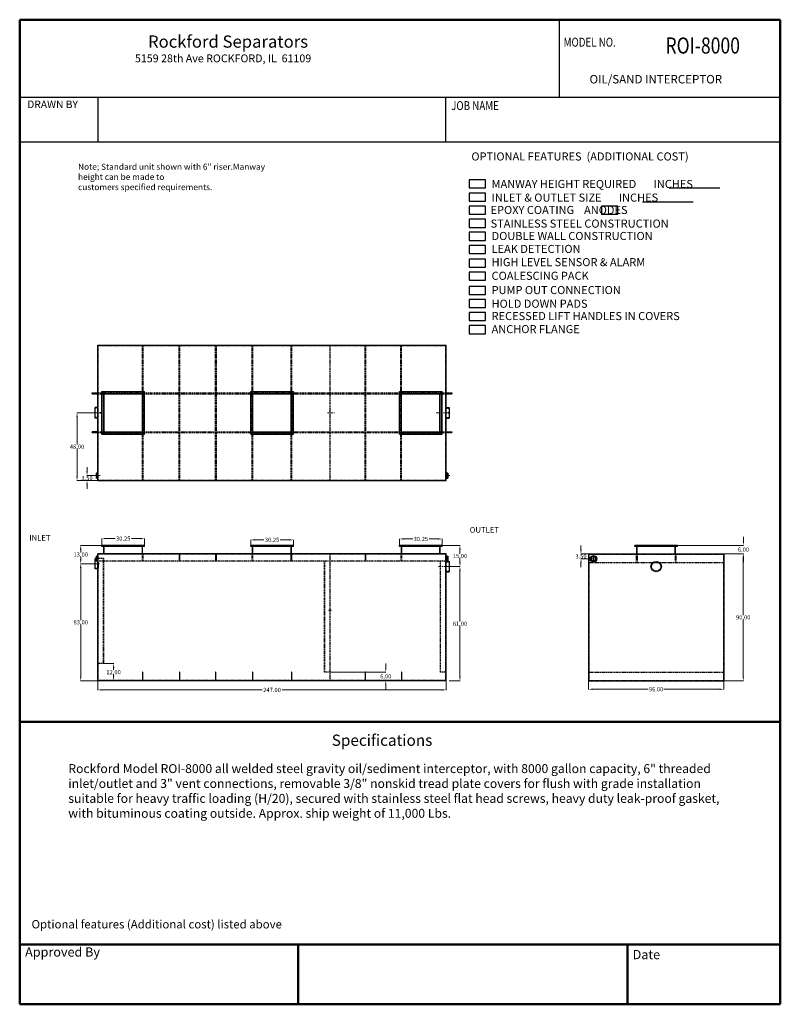
# Model space of a CAD drawing. Extents: x 86 to 625, y -157 to 541.
import ezdxf
from ezdxf.enums import TextEntityAlignment as Align

# ---------------------------------------------------------------- set-up
doc = ezdxf.new("R2010")
doc.units = 0
doc.header["$LTSCALE"] = 3
doc.header["$MEASUREMENT"] = 0
for name, pattern in [('Amconstr', [9999, 9999, 0]), ('CENTER', [2, 1.25, -0.25, 0.25, -0.25]), ('HIDDEN', [0.375, 0.25, -0.125])]:
    doc.linetypes.add(name, pattern=pattern)
doc.layers.get('0').update_dxf_attribs({"linetype": 'CONTINUOUS'})
doc.layers.get('DEFPOINTS').update_dxf_attribs({"linetype": 'CONTINUOUS'})
for name, color, linetype, lineweight in [('AM_5', 3, 'CONTINUOUS', 15), ('AM_7', 4, 'CENTER', 15), ('AM_CL', 1, 'Amconstr', 15)]:
    doc.layers.add(name, color=color, linetype=linetype, lineweight=lineweight)
doc.layers.add('HIDDEN', color=4, linetype='HIDDEN')
doc.styles.add('ROMANC', font='romanc')
doc.styles.add('ROMANS', font='romans', dxfattribs={"width": 0.8, "oblique": 0.05})
doc.dimstyles.new('AM_ANSI$0', dxfattribs={"dimscale": 30, "dimtxt": 3, "dimasz": 3, "dimexe": 0.1, "dimexo": 0.05, "dimgap": 0.06, "dimtad": 0, "dimtih": 1, "dimtoh": 1, "dimzin": 7, "dimdsep": 46, "dimtxsty": 'Standard', "dimcen": 0, "dimclrd": 5, "dimclre": 5, "dimclrt": 7, "dimadec": 0, "dimazin": 2, "dimtp": 0.1, "dimtm": 0.1, "dimtfac": 0.71, "dimtofl": 0, "dimtmove": 0, "dimatfit": 3, "dimfxl": 1, "dimtolj": 1, "dimtzin": 7, "dimlwd": -1, "dimlwe": -1, "dimarcsym": 1})

# ---------------------------------------------------------------- blocks, each defined once
blk = doc.blocks.new('FLNG3SD')
for p, q in [((0, 2.37), (0, -2.37)), ((0, 2.37), (0.25, 2.37)), ((0.25, 2.37), (0.25, -2.37)), ((0.25, 1.75), (1, 1.75)), ((1, 1.75), (1, -1.75)), ((0, -2.37), (0.25, -2.37)), ((0.25, -1.75), (1, -1.75))]:
    blk.add_line(p, q)
at = {"layer": 'HIDDEN'}
for p, q in [((0, 1.5), (1, 1.5)), ((0, -1.5), (1, -1.5))]:
    blk.add_line(p, q, dxfattribs=at)
blk = doc.blocks.new('FLNG3FRT')
for radius in [2.38, 1.75, 1.5]:
    blk.add_circle((0, 0), radius)
blk = doc.blocks.new('6 INCH HALF COUPLING')
for p, q in [((-2, -3.6875), (-2, 3.6875)), ((0, 3.6875), (-2, 3.6875)), ((0, -3.6875), (-2, -3.6875))]:
    blk.add_line(p, q)
at = {"layer": 'HIDDEN'}
for p, q in [((0, 3.375), (-2, 3.375)), ((0, -3.375), (-2, -3.375))]:
    blk.add_line(p, q, dxfattribs=at)
blk = doc.blocks.new('*D55')
at = {"layer": 'AM_5', "color": 5, "linetype": 'ByBlock', "transparency": 16777216}
for p, q in [((139.49, 262.49), (126.41, 262.49)), ((126.51, 259.49), (126.51, 240.05)), ((126.51, 217.49), (126.51, 236.93)), ((141.22, 214.49), (126.41, 214.49))]:
    blk.add_line(p, q, dxfattribs=at)
at = {"layer": 'AM_5', "color": 5, "transparency": 16777216}
for points in [[(126.01, 259.49), (127.01, 259.49), (126.51, 262.49)], [(126.01, 217.49), (127.01, 217.49), (126.51, 214.49)]]:
    blk.add_solid(points, dxfattribs=at)
at = {"layer": 'DEFPOINTS', "color": 0, "transparency": 16777216}
for p in [(139.54, 262.49), (126.51, 214.49), (141.27, 214.49)]:
    blk.add_point(p, dxfattribs=at)
at = {"layer": 'AM_5', "color": 7, "transparency": 16777216, "insert": (126.51, 238.49), "char_height": 3, "attachment_point": 5}
blk.add_mtext('\\A1;48.00', dxfattribs=at)
blk = doc.blocks.new('*D56')
at = {"layer": 'AM_5', "color": 5, "linetype": 'ByBlock', "transparency": 16777216}
for p, q in [((133.6, 220.99), (133.6, 223.99)), ((140.11, 217.99), (133.5, 217.99)), ((141.22, 214.49), (133.5, 214.49)), ((133.6, 211.49), (133.6, 208.49))]:
    blk.add_line(p, q, dxfattribs=at)
at = {"layer": 'AM_5', "color": 5, "transparency": 16777216}
for points in [[(133.1, 220.99), (134.1, 220.99), (133.6, 217.99)], [(133.1, 211.49), (134.1, 211.49), (133.6, 214.49)]]:
    blk.add_solid(points, dxfattribs=at)
at = {"layer": 'DEFPOINTS', "color": 0, "transparency": 16777216}
for p in [(140.16, 217.99), (133.6, 214.49), (141.27, 214.49)]:
    blk.add_point(p, dxfattribs=at)
at = {"layer": 'AM_5', "color": 7, "transparency": 16777216, "insert": (133.6, 216.24), "char_height": 3, "attachment_point": 5}
blk.add_mtext('\\A1;3.50', dxfattribs=at)
blk = doc.blocks.new('*D57')
at = {"layer": 'AM_5', "color": 5, "linetype": 'ByBlock', "transparency": 16777216}
for p, q in [((144.1, 168.53), (129.03, 168.53)), ((129.13, 165.53), (129.13, 163.59)), ((139.49, 155.53), (129.03, 155.53)), ((129.13, 158.53), (129.13, 160.47))]:
    blk.add_line(p, q, dxfattribs=at)
at = {"layer": 'AM_5', "color": 5, "transparency": 16777216}
for points in [[(128.63, 165.53), (129.63, 165.53), (129.13, 168.53)], [(128.63, 158.53), (129.63, 158.53), (129.13, 155.53)]]:
    blk.add_solid(points, dxfattribs=at)
at = {"layer": 'DEFPOINTS', "color": 0, "transparency": 16777216}
for p in [(144.15, 168.53), (129.13, 155.53), (139.54, 155.53)]:
    blk.add_point(p, dxfattribs=at)
at = {"layer": 'AM_5', "color": 7, "transparency": 16777216, "insert": (129.13, 162.03), "char_height": 3, "attachment_point": 5}
blk.add_mtext('\\A1;13.00', dxfattribs=at)
blk = doc.blocks.new('*D58')
at = {"layer": 'AM_5', "color": 5, "linetype": 'ByBlock', "transparency": 16777216}
for p, q in [((139.49, 155.53), (129.03, 155.53)), ((129.13, 152.53), (129.13, 115.59)), ((129.13, 75.53), (129.13, 112.47)), ((141.22, 72.53), (129.03, 72.53))]:
    blk.add_line(p, q, dxfattribs=at)
at = {"layer": 'AM_5', "color": 5, "transparency": 16777216}
for points in [[(128.63, 152.53), (129.63, 152.53), (129.13, 155.53)], [(128.63, 75.53), (129.63, 75.53), (129.13, 72.53)]]:
    blk.add_solid(points, dxfattribs=at)
at = {"layer": 'DEFPOINTS', "color": 0, "transparency": 16777216}
for p in [(129.13, 155.53), (139.54, 155.53), (141.27, 72.53)]:
    blk.add_point(p, dxfattribs=at)
at = {"layer": 'AM_5', "color": 7, "transparency": 16777216, "insert": (129.13, 114.03), "char_height": 3, "attachment_point": 5}
blk.add_mtext('\\A1;83.00', dxfattribs=at)
blk = doc.blocks.new('*D59')
at = {"layer": 'AM_5', "color": 5, "linetype": 'ByBlock', "transparency": 16777216}
for p, q in [((144.15, 168.58), (144.15, 173.47)), ((147.15, 173.37), (153.46, 173.37)), ((171.4, 173.37), (165.08, 173.37)), ((174.4, 168.58), (174.4, 173.47))]:
    blk.add_line(p, q, dxfattribs=at)
at = {"layer": 'AM_5', "color": 5, "transparency": 16777216}
for points in [[(147.15, 173.87), (147.15, 172.87), (144.15, 173.37)], [(171.4, 173.87), (171.4, 172.87), (174.4, 173.37)]]:
    blk.add_solid(points, dxfattribs=at)
at = {"layer": 'DEFPOINTS', "color": 0, "transparency": 16777216}
for p in [(144.15, 168.53), (174.4, 173.37), (174.4, 168.53)]:
    blk.add_point(p, dxfattribs=at)
at = {"layer": 'AM_5', "color": 7, "transparency": 16777216, "insert": (159.27, 173.37), "char_height": 3, "attachment_point": 5}
blk.add_mtext('\\A1;30.25', dxfattribs=at)
blk = doc.blocks.new('*D60')
at = {"layer": 'AM_5', "color": 5, "linetype": 'ByBlock', "transparency": 16777216}
for p, q in [((249.65, 168.58), (249.65, 172.53)), ((252.65, 172.43), (258.96, 172.43)), ((276.9, 172.43), (270.58, 172.43)), ((279.9, 168.58), (279.9, 172.53))]:
    blk.add_line(p, q, dxfattribs=at)
at = {"layer": 'AM_5', "color": 5, "transparency": 16777216}
for points in [[(252.65, 172.93), (252.65, 171.93), (249.65, 172.43)], [(276.9, 172.93), (276.9, 171.93), (279.9, 172.43)]]:
    blk.add_solid(points, dxfattribs=at)
at = {"layer": 'DEFPOINTS', "color": 0, "transparency": 16777216}
for p in [(249.65, 168.53), (279.9, 172.43), (279.9, 168.53)]:
    blk.add_point(p, dxfattribs=at)
at = {"layer": 'AM_5', "color": 7, "transparency": 16777216, "insert": (264.77, 172.43), "char_height": 3, "attachment_point": 5}
blk.add_mtext('\\A1;30.25', dxfattribs=at)
blk = doc.blocks.new('*D61')
at = {"layer": 'AM_5', "color": 5, "linetype": 'ByBlock', "transparency": 16777216}
for p, q in [((355.15, 168.58), (355.15, 173.16)), ((358.15, 173.06), (364.46, 173.06)), ((382.4, 173.06), (376.08, 173.06)), ((385.4, 168.58), (385.4, 173.16))]:
    blk.add_line(p, q, dxfattribs=at)
at = {"layer": 'AM_5', "color": 5, "transparency": 16777216}
for points in [[(358.15, 173.56), (358.15, 172.56), (355.15, 173.06)], [(382.4, 173.56), (382.4, 172.56), (385.4, 173.06)]]:
    blk.add_solid(points, dxfattribs=at)
at = {"layer": 'DEFPOINTS', "color": 0, "transparency": 16777216}
for p in [(355.15, 168.53), (385.4, 173.06), (385.4, 168.53)]:
    blk.add_point(p, dxfattribs=at)
at = {"layer": 'AM_5', "color": 7, "transparency": 16777216, "insert": (370.27, 173.06), "char_height": 3, "attachment_point": 5}
blk.add_mtext('\\A1;30.25', dxfattribs=at)
blk = doc.blocks.new('*D62')
at = {"layer": 'AM_5', "color": 5, "linetype": 'ByBlock', "transparency": 16777216}
for p, q in [((141.27, 72.48), (141.27, 66)), ((388.27, 72.48), (388.27, 66)), ((144.27, 66.1), (257.71, 66.1)), ((385.27, 66.1), (271.83, 66.1))]:
    blk.add_line(p, q, dxfattribs=at)
at = {"layer": 'AM_5', "color": 5, "transparency": 16777216}
for points in [[(144.27, 66.6), (144.27, 65.6), (141.27, 66.1)], [(385.27, 66.6), (385.27, 65.6), (388.27, 66.1)]]:
    blk.add_solid(points, dxfattribs=at)
at = {"layer": 'DEFPOINTS', "color": 0, "transparency": 16777216}
for p in [(141.27, 72.53), (388.27, 72.53), (388.27, 66.1)]:
    blk.add_point(p, dxfattribs=at)
at = {"layer": 'AM_5', "color": 7, "transparency": 16777216, "insert": (264.77, 66.1), "char_height": 3, "attachment_point": 5}
blk.add_mtext('\\A1;247.00', dxfattribs=at)
blk = doc.blocks.new('*D63')
at = {"layer": 'AM_5', "color": 5, "linetype": 'ByBlock', "transparency": 16777216}
for p, q in [((483.77, 165.53), (483.77, 168.53)), ((489.03, 162.53), (483.67, 162.53)), ((492.53, 159.03), (483.67, 159.03)), ((483.77, 156.03), (483.77, 153.03))]:
    blk.add_line(p, q, dxfattribs=at)
at = {"layer": 'AM_5', "color": 5, "transparency": 16777216}
for points in [[(483.27, 165.53), (484.27, 165.53), (483.77, 162.53)], [(483.27, 156.03), (484.27, 156.03), (483.77, 159.03)]]:
    blk.add_solid(points, dxfattribs=at)
at = {"layer": 'DEFPOINTS', "color": 0, "transparency": 16777216}
for p in [(489.08, 162.53), (483.77, 159.03), (492.58, 159.03)]:
    blk.add_point(p, dxfattribs=at)
at = {"layer": 'AM_5', "color": 7, "transparency": 16777216, "insert": (483.77, 160.78), "char_height": 3, "attachment_point": 5}
blk.add_mtext('\\A1;3.50', dxfattribs=at)
blk = doc.blocks.new('*D64')
at = {"layer": 'AM_5', "color": 5, "linetype": 'ByBlock', "transparency": 16777216}
for p, q in [((598.96, 171.53), (598.96, 174.53)), ((552.25, 168.53), (599.06, 168.53)), ((585.13, 162.53), (599.06, 162.53)), ((598.96, 159.53), (598.96, 156.53))]:
    blk.add_line(p, q, dxfattribs=at)
at = {"layer": 'AM_5', "color": 5, "transparency": 16777216}
for points in [[(598.46, 171.53), (599.46, 171.53), (598.96, 168.53)], [(598.46, 159.53), (599.46, 159.53), (598.96, 162.53)]]:
    blk.add_solid(points, dxfattribs=at)
at = {"layer": 'DEFPOINTS', "color": 0, "transparency": 16777216}
for p in [(552.2, 168.53), (585.08, 162.53), (598.96, 162.53)]:
    blk.add_point(p, dxfattribs=at)
at = {"layer": 'AM_5', "color": 7, "transparency": 16777216, "insert": (598.96, 165.53), "char_height": 3, "attachment_point": 5}
blk.add_mtext('\\A1;6.00', dxfattribs=at)
blk = doc.blocks.new('*D65')
at = {"layer": 'AM_5', "color": 5, "linetype": 'ByBlock', "transparency": 16777216}
for p, q in [((585.13, 162.53), (598.92, 162.53)), ((598.82, 159.53), (598.82, 119.09)), ((598.82, 75.53), (598.82, 115.97)), ((585.13, 72.53), (598.92, 72.53))]:
    blk.add_line(p, q, dxfattribs=at)
at = {"layer": 'AM_5', "color": 5, "transparency": 16777216}
for points in [[(598.32, 159.53), (599.32, 159.53), (598.82, 162.53)], [(598.32, 75.53), (599.32, 75.53), (598.82, 72.53)]]:
    blk.add_solid(points, dxfattribs=at)
at = {"layer": 'DEFPOINTS', "color": 0, "transparency": 16777216}
for p in [(585.08, 162.53), (585.08, 72.53), (598.82, 72.53)]:
    blk.add_point(p, dxfattribs=at)
at = {"layer": 'AM_5', "color": 7, "transparency": 16777216, "insert": (598.82, 117.53), "char_height": 3, "attachment_point": 5}
blk.add_mtext('\\A1;90.00', dxfattribs=at)
blk = doc.blocks.new('*D66')
at = {"layer": 'AM_5', "color": 5, "linetype": 'ByBlock', "transparency": 16777216}
for p, q in [((489.08, 72.48), (489.08, 66.45)), ((585.08, 72.48), (585.08, 66.45)), ((492.08, 66.55), (531.52, 66.55)), ((582.08, 66.55), (542.64, 66.55))]:
    blk.add_line(p, q, dxfattribs=at)
at = {"layer": 'AM_5', "color": 5, "transparency": 16777216}
for points in [[(492.08, 67.05), (492.08, 66.05), (489.08, 66.55)], [(582.08, 67.05), (582.08, 66.05), (585.08, 66.55)]]:
    blk.add_solid(points, dxfattribs=at)
at = {"layer": 'DEFPOINTS', "color": 0, "transparency": 16777216}
for p in [(489.08, 72.53), (585.08, 72.53), (585.08, 66.55)]:
    blk.add_point(p, dxfattribs=at)
at = {"layer": 'AM_5', "color": 7, "transparency": 16777216, "insert": (537.08, 66.55), "char_height": 3, "attachment_point": 5}
blk.add_mtext('\\A1;96.00', dxfattribs=at)
blk = doc.blocks.new('*D67')
at = {"layer": 'AM_5', "color": 5, "linetype": 'ByBlock', "transparency": 16777216}
for p, q in [((390.43, 153.53), (398.09, 153.53)), ((397.99, 150.53), (397.99, 114.59)), ((397.99, 75.53), (397.99, 111.47)), ((390.43, 72.53), (398.09, 72.53))]:
    blk.add_line(p, q, dxfattribs=at)
at = {"layer": 'AM_5', "color": 5, "transparency": 16777216}
for points in [[(397.49, 150.53), (398.49, 150.53), (397.99, 153.53)], [(397.49, 75.53), (398.49, 75.53), (397.99, 72.53)]]:
    blk.add_solid(points, dxfattribs=at)
at = {"layer": 'DEFPOINTS', "color": 0, "transparency": 16777216}
for p in [(390.38, 153.53), (390.38, 72.53), (397.99, 72.53)]:
    blk.add_point(p, dxfattribs=at)
at = {"layer": 'AM_5', "color": 7, "transparency": 16777216, "insert": (397.99, 113.03), "char_height": 3, "attachment_point": 5}
blk.add_mtext('\\A1;81.00', dxfattribs=at)
blk = doc.blocks.new('*D68')
at = {"layer": 'AM_5', "color": 5, "linetype": 'ByBlock', "transparency": 16777216}
for p, q in [((385.45, 168.53), (398.09, 168.53)), ((397.99, 165.53), (397.99, 162.59)), ((390.43, 153.53), (398.09, 153.53)), ((397.99, 156.53), (397.99, 159.47))]:
    blk.add_line(p, q, dxfattribs=at)
at = {"layer": 'AM_5', "color": 5, "transparency": 16777216}
for points in [[(397.49, 165.53), (398.49, 165.53), (397.99, 168.53)], [(397.49, 156.53), (398.49, 156.53), (397.99, 153.53)]]:
    blk.add_solid(points, dxfattribs=at)
at = {"layer": 'DEFPOINTS', "color": 0, "transparency": 16777216}
for p in [(385.4, 168.53), (390.38, 153.53), (397.99, 153.53)]:
    blk.add_point(p, dxfattribs=at)
at = {"layer": 'AM_5', "color": 7, "transparency": 16777216, "insert": (397.99, 161.03), "char_height": 3, "attachment_point": 5}
blk.add_mtext('\\A1;15.00', dxfattribs=at)
blk = doc.blocks.new('*D69')
at = {"layer": 'AM_5', "color": 5, "linetype": 'ByBlock', "transparency": 16777216}
for p, q in [((145.51, 84.71), (152.52, 84.71)), ((152.42, 81.71), (152.42, 80.28)), ((152.42, 75.72), (152.42, 77.16)), ((141.51, 72.72), (152.52, 72.72))]:
    blk.add_line(p, q, dxfattribs=at)
at = {"layer": 'AM_5', "color": 5, "transparency": 16777216}
for points in [[(151.92, 81.71), (152.92, 81.71), (152.42, 84.71)], [(151.92, 75.72), (152.92, 75.72), (152.42, 72.72)]]:
    blk.add_solid(points, dxfattribs=at)
at = {"layer": 'DEFPOINTS', "color": 0, "transparency": 16777216}
for p in [(145.46, 84.71), (141.46, 72.72), (152.42, 72.72)]:
    blk.add_point(p, dxfattribs=at)
at = {"layer": 'AM_5', "color": 7, "transparency": 16777216, "insert": (152.42, 78.72), "char_height": 3, "attachment_point": 5}
blk.add_mtext('\\A1;12.00', dxfattribs=at)
blk = doc.blocks.new('*D70')
at = {"layer": 'AM_5', "color": 5, "linetype": 'ByBlock', "transparency": 16777216}
for p, q in [((345.39, 81.72), (345.39, 84.72)), ((305.95, 78.72), (345.49, 78.72)), ((305.95, 72.72), (345.49, 72.72)), ((345.39, 69.72), (345.39, 66.72))]:
    blk.add_line(p, q, dxfattribs=at)
at = {"layer": 'AM_5', "color": 5, "transparency": 16777216}
for points in [[(344.89, 81.72), (345.89, 81.72), (345.39, 78.72)], [(344.89, 69.72), (345.89, 69.72), (345.39, 72.72)]]:
    blk.add_solid(points, dxfattribs=at)
at = {"layer": 'DEFPOINTS', "color": 0, "transparency": 16777216}
for p in [(305.9, 78.72), (305.9, 72.72), (345.39, 72.72)]:
    blk.add_point(p, dxfattribs=at)
at = {"layer": 'AM_5', "color": 7, "transparency": 16777216, "insert": (345.39, 75.72), "char_height": 3, "attachment_point": 5}
blk.add_mtext('\\A1;6.00', dxfattribs=at)

msp = doc.modelspace()

# ---------------------------------------------------------------- linework, layer by layer
at = {"lineweight": 50}
for p, q in [((625.102, 541.11), (85.854, 541.11)), ((85.854, 541.11), (85.854, -156.741)), ((625.102, -156.741), (625.102, 541.11)), ((85.854, -114.375), (625.102, -114.375)), ((85.854, -156.741), (625.102, -156.741))]:
    msp.add_line(p, q, dxfattribs=at)
at = {"color": 7}
for p, q in [((468.654, 486.083), (468.654, 541.11)), ((141.367, 486.083), (141.367, 454.363)), ((387.695, 486.083), (387.695, 454.363)), ((625.102, 454.363), (85.854, 454.363))]:
    msp.add_line(p, q, dxfattribs=at)
for p, q in [((85.854, 486.083), (625.102, 486.083)), ((546.19, 421.861), (582.24, 421.861)), ((527.295, 412.001), (563.345, 412.001)), ((141.272, 214.485), (141.272, 310.485)), ((141.272, 310.485), (388.272, 310.485)), ((388.272, 214.485), (388.272, 310.485)), ((144.207, 247.36), (144.207, 277.61)), ((144.207, 277.61), (174.457, 277.61)), ((145.582, 276.235), (144.207, 277.61)), ((144.332, 247.485), (144.332, 277.485)), ((144.332, 277.485), (174.332, 277.485)), ((145.582, 248.735), (145.582, 276.235)), ((145.582, 276.235), (173.082, 276.235)), ((145.772, 248.925), (145.772, 276.045)), ((145.772, 276.045), (172.892, 276.045)), ((172.892, 248.925), (172.892, 276.045)), ((173.082, 276.235), (174.457, 277.61)), ((173.082, 248.735), (173.082, 276.235)), ((174.332, 247.485), (174.332, 277.485)), ((174.457, 247.36), (174.457, 277.61)), ((249.679, 247.36), (249.679, 277.61)), ((249.679, 277.61), (279.929, 277.61)), ((251.054, 276.235), (249.679, 277.61)), ((249.804, 247.485), (249.804, 277.485)), ((249.804, 277.485), (279.804, 277.485)), ((251.054, 248.735), (251.054, 276.235)), ((251.054, 276.235), (278.554, 276.235)), ((251.244, 248.925), (251.244, 276.045)), ((251.244, 276.045), (278.364, 276.045)), ((278.364, 248.925), (278.364, 276.045)), ((278.554, 276.235), (279.929, 277.61)), ((278.554, 248.735), (278.554, 276.235)), ((279.804, 247.485), (279.804, 277.485)), ((279.929, 247.36), (279.929, 277.61)), ((355.087, 247.36), (355.087, 277.61)), ((355.087, 277.61), (385.337, 277.61)), ((356.462, 276.235), (355.087, 277.61)), ((355.212, 247.485), (355.212, 277.485)), ((355.212, 277.485), (385.212, 277.485)), ((356.462, 248.735), (356.462, 276.235)), ((356.462, 276.235), (383.962, 276.235)), ((356.652, 248.925), (356.652, 276.045)), ((356.652, 276.045), (383.772, 276.045)), ((383.772, 248.925), (383.772, 276.045)), ((383.962, 276.235), (385.337, 277.61)), ((383.962, 248.735), (383.962, 276.235)), ((385.212, 247.485), (385.212, 277.485)), ((385.337, 247.36), (385.337, 277.61)), ((137.272, 248.425), (137.272, 248.925)), ((145.582, 248.735), (144.207, 247.36)), ((144.207, 247.36), (174.457, 247.36)), ((144.332, 247.485), (174.332, 247.485)), ((145.582, 248.735), (173.082, 248.735)), ((145.772, 248.925), (172.892, 248.925)), ((173.082, 248.735), (174.457, 247.36)), ((251.054, 248.735), (249.679, 247.36)), ((249.679, 247.36), (279.929, 247.36)), ((249.804, 247.485), (279.804, 247.485)), ((251.054, 248.735), (278.554, 248.735)), ((251.244, 248.925), (278.364, 248.925)), ((278.554, 248.735), (279.929, 247.36)), ((356.462, 248.735), (355.087, 247.36)), ((355.087, 247.36), (385.337, 247.36)), ((355.212, 247.485), (385.212, 247.485)), ((356.462, 248.735), (383.962, 248.735)), ((356.652, 248.925), (383.772, 248.925)), ((383.962, 248.735), (385.337, 247.36)), ((392.272, 248.425), (392.272, 248.925)), ((141.272, 214.485), (388.272, 214.485)), ((174.397, 168.531), (144.147, 168.531)), ((144.147, 167.656), (144.147, 168.531)), ((174.397, 167.656), (144.147, 167.656)), ((145.522, 162.531), (145.522, 167.656)), ((173.022, 162.531), (173.022, 167.656)), ((174.397, 167.656), (174.397, 168.531)), ((279.897, 168.531), (249.647, 168.531)), ((249.647, 167.656), (249.647, 168.531)), ((279.897, 167.656), (249.647, 167.656)), ((251.022, 162.531), (251.022, 167.656)), ((278.522, 162.531), (278.522, 167.656)), ((279.897, 167.656), (279.897, 168.531)), ((385.395, 168.531), (355.145, 168.531)), ((355.145, 167.656), (355.145, 168.531)), ((385.395, 167.656), (355.145, 167.656)), ((356.52, 162.531), (356.52, 167.656)), ((383.83, 162.531), (383.83, 167.656)), ((384.02, 162.531), (384.02, 167.656)), ((385.395, 167.656), (385.395, 168.531)), ((552.203, 168.531), (521.953, 168.531)), ((521.953, 167.656), (521.953, 168.531)), ((552.203, 167.656), (521.953, 167.656)), ((523.328, 162.531), (523.328, 167.656)), ((550.828, 162.531), (550.828, 167.656)), ((552.203, 167.656), (552.203, 168.531)), ((141.272, 72.531), (141.272, 162.531)), ((388.272, 162.531), (141.272, 162.531)), ((388.272, 72.531), (388.272, 162.531)), ((489.078, 162.531), (489.078, 72.531)), ((489.078, 162.531), (585.078, 162.531)), ((585.078, 162.531), (585.078, 72.531)), ((141.46, 156.625), (141.46, 152.438)), ((388.272, 72.531), (141.272, 72.531)), ((489.078, 72.531), (585.078, 72.531))]:
    msp.add_line(p, q)
at = {"linetype": 'Continuous'}
for p, q in [((137.272, 276.045), (137.272, 276.545)), ((137.272, 276.545), (141.272, 276.545)), ((141.272, 276.045), (137.272, 276.045)), ((388.272, 276.545), (392.272, 276.545)), ((392.272, 276.045), (388.272, 276.045)), ((392.272, 276.545), (392.272, 276.045)), ((141.272, 248.925), (137.272, 248.925)), ((137.272, 248.925), (137.272, 248.425)), ((137.272, 248.425), (141.272, 248.425)), ((388.272, 248.925), (392.272, 248.925)), ((392.272, 248.425), (388.272, 248.425)), ((392.272, 248.925), (392.272, 248.425)), ((145.522, 162.531), (145.71, 162.531)), ((145.522, 162.531), (173.022, 162.531)), ((173.022, 162.531), (172.772, 162.531)), ((251.022, 162.531), (251.21, 162.531)), ((251.022, 162.531), (278.522, 162.531)), ((278.522, 162.531), (278.272, 162.531)), ((356.13, 162.531), (356.318, 162.531)), ((356.13, 162.531), (383.63, 162.531)), ((383.63, 162.531), (383.38, 162.531)), ((523.328, 162.531), (523.515, 162.531)), ((523.328, 162.531), (550.828, 162.531)), ((550.828, 162.531), (550.578, 162.531))]:
    msp.add_line(p, q, dxfattribs=at)
at = {"color": 4, "linetype": 'Continuous'}
for p, q in [((145.522, 168.031), (145.522, 167.656)), ((251.022, 168.031), (251.022, 167.656)), ((356.52, 168.031), (356.52, 167.656)), ((523.328, 168.031), (523.328, 167.656))]:
    msp.add_line(p, q, dxfattribs=at)
at = {"color": 4}
for p, q in [((172.832, 162.531), (172.832, 167.656)), ((278.332, 162.531), (278.332, 167.656)), ((550.638, 162.531), (550.638, 167.656)), ((278.332, 157.344), (278.332, 162.344)), ((278.832, 157.344), (278.832, 162.344))]:
    msp.add_line(p, q, dxfattribs=at)
at = {"linetype": 'Continuous', "lineweight": 50}
for p, q in [((85.854, 43.441), (625.102, 43.441)), ((283.333, -114.375), (283.333, -156.741)), ((516.799, -114.375), (516.799, -156.741))]:
    msp.add_line(p, q, dxfattribs=at)
for points in [[(416.077, 421.861), (416.077, 427.622), (404.541, 427.622), (404.541, 421.861)], [(416.077, 412.5), (416.077, 418.261), (404.541, 418.261), (404.541, 412.5)], [(416.077, 403.219), (416.077, 408.98), (404.541, 408.98), (404.541, 403.219)], [(509.806, 403.219), (509.806, 408.98), (498.27, 408.98), (498.27, 403.219)], [(416.077, 393.938), (416.077, 399.699), (404.541, 399.699), (404.541, 393.938)], [(416.077, 384.657), (416.077, 390.418), (404.541, 390.418), (404.541, 384.657)], [(416.077, 375.295), (416.077, 381.056), (404.541, 381.056), (404.541, 375.295)], [(416.077, 365.636), (416.077, 371.397), (404.541, 371.397), (404.541, 365.636)], [(416.077, 356.459), (416.077, 362.22), (404.541, 362.22), (404.541, 356.459)], [(416.077, 346.317), (416.077, 352.077), (404.541, 352.077), (404.541, 346.317)], [(416.077, 337.14), (416.077, 342.901), (404.541, 342.901), (404.541, 337.14)], [(416.077, 327.859), (416.077, 333.62), (404.541, 333.62), (404.541, 327.859)], [(416.077, 318.578), (416.077, 324.339), (404.541, 324.339), (404.541, 318.578)]]:
    msp.add_lwpolyline(points, close=True)
at = {"linetype": 'Continuous'}
for radius in [3.685, 3.375]:
    msp.add_circle((537.078, 153.531), radius, dxfattribs=at)
msp.add_point((389.897, 262.485))
at = {"layer": 'AM_7'}
for p, q in [((139.537, 262.485), (143.257, 262.485)), ((304.162, 262.485), (308.97, 262.485)), ((390.007, 262.485), (381.081, 262.485)), ((140.162, 217.985), (142.803, 217.985)), ((387.612, 217.985), (390.771, 217.985)), ((139.537, 155.531), (142.366, 155.531)), ((390.382, 153.531), (382.766, 153.531)), ((491.679, 159.031), (493.477, 159.031)), ((492.578, 158.132), (492.578, 159.931)), ((305.897, 125.718), (306.085, 125.718)), ((304.725, 122.718), (306.937, 122.718)), ((305.897, 119.718), (306.085, 119.718))]:
    msp.add_line(p, q, dxfattribs=at)
at = {"layer": 'AM_CL', "color": 4}
for p, q in [((198.862, 157.344), (198.862, 162.344)), ((199.362, 157.344), (199.362, 162.344)), ((224.772, 157.344), (224.772, 162.344)), ((225.272, 157.344), (225.272, 162.344)), ((330.872, 162.344), (330.872, 157.344)), ((331.372, 162.344), (331.372, 157.344)), ((172.832, 72.719), (172.832, 78.719)), ((173.082, 72.719), (173.082, 78.719)), ((199.112, 78.719), (199.112, 72.719)), ((199.362, 78.719), (199.362, 72.719)), ((224.772, 78.719), (224.772, 72.719)), ((225.022, 78.719), (225.022, 72.719)), ((250.96, 72.719), (250.96, 78.719)), ((251.21, 72.719), (251.21, 78.719)), ((278.582, 72.531), (278.582, 78.719)), ((278.832, 72.531), (278.832, 78.719)), ((330.872, 78.719), (330.872, 72.719)), ((331.122, 78.719), (331.122, 72.719)), ((356.458, 78.719), (356.458, 72.719)), ((356.708, 78.719), (356.708, 72.719))]:
    msp.add_line(p, q, dxfattribs=at)
at = {"layer": 'HIDDEN'}
for p, q in [((141.522, 214.735), (141.522, 310.235)), ((141.522, 310.235), (388.022, 310.235)), ((172.892, 214.735), (172.892, 310.235)), ((173.392, 214.735), (173.392, 310.235)), ((198.862, 214.735), (198.862, 310.235)), ((199.362, 214.735), (199.362, 310.235)), ((224.772, 214.735), (224.772, 310.235)), ((225.272, 214.735), (225.272, 310.235)), ((250.742, 214.735), (250.742, 310.235)), ((251.242, 214.735), (251.242, 310.235)), ((278.364, 214.735), (278.364, 310.235)), ((278.864, 214.735), (278.864, 310.235)), ((305.897, 214.735), (305.897, 310.235)), ((306.085, 214.735), (306.085, 310.235)), ((330.872, 214.735), (330.872, 310.235)), ((331.372, 214.735), (331.372, 310.235)), ((356.152, 214.735), (356.152, 310.235)), ((356.652, 214.735), (356.652, 310.235)), ((388.022, 214.735), (388.022, 310.235)), ((137.272, 276.545), (388.022, 276.545)), ((137.272, 276.045), (388.022, 276.045)), ((388.272, 276.545), (392.272, 276.545)), ((388.272, 276.045), (392.272, 276.045)), ((137.272, 248.925), (388.022, 248.925)), ((137.272, 248.425), (388.022, 248.425)), ((388.272, 248.925), (392.272, 248.925)), ((388.272, 248.425), (392.272, 248.425)), ((141.522, 214.735), (388.022, 214.735)), ((144.272, 167.781), (144.272, 168.531)), ((174.272, 167.781), (144.272, 167.781)), ((173.022, 168.031), (145.522, 168.031)), ((145.71, 162.531), (145.71, 167.781)), ((173.022, 167.656), (173.022, 168.031)), ((174.272, 167.781), (174.272, 168.531)), ((249.772, 167.781), (249.772, 168.531)), ((279.772, 167.781), (249.772, 167.781)), ((278.522, 168.031), (251.022, 168.031)), ((251.21, 162.531), (251.21, 167.781)), ((278.522, 167.656), (278.522, 168.031)), ((279.772, 167.781), (279.772, 168.531)), ((355.27, 167.781), (355.27, 168.531)), ((385.27, 167.781), (355.27, 167.781)), ((384.02, 168.031), (356.52, 168.031)), ((356.708, 162.531), (356.708, 167.781)), ((384.02, 167.656), (384.02, 168.031)), ((385.27, 167.781), (385.27, 168.531)), ((522.078, 167.781), (522.078, 168.531)), ((552.078, 167.781), (522.078, 167.781)), ((550.828, 168.031), (523.328, 168.031)), ((523.515, 162.531), (523.515, 167.781)), ((550.828, 167.656), (550.828, 168.031)), ((552.078, 167.781), (552.078, 168.531)), ((141.46, 72.719), (141.46, 162.344)), ((388.085, 162.344), (141.46, 162.344)), ((172.832, 157.344), (172.832, 162.344)), ((173.332, 157.344), (173.332, 162.344)), ((250.71, 157.344), (250.71, 162.344)), ((251.21, 157.344), (251.21, 162.344)), ((305.897, 72.719), (305.897, 162.344)), ((306.085, 72.719), (306.085, 162.344)), ((356.208, 157.344), (356.208, 162.344)), ((356.708, 157.344), (356.708, 162.344)), ((388.085, 72.719), (388.085, 162.344)), ((489.265, 162.344), (489.265, 72.719)), ((489.265, 162.344), (584.89, 162.344)), ((523.015, 162.344), (523.015, 156.344)), ((523.515, 162.344), (523.515, 156.344)), ((550.638, 162.344), (550.638, 156.344)), ((551.138, 162.344), (551.138, 156.344)), ((584.89, 162.344), (584.89, 72.719)), ((145.46, 159.344), (141.46, 159.344)), ((388.085, 157.344), (141.46, 157.344)), ((145.27, 84.714), (145.27, 159.344)), ((145.46, 84.714), (145.46, 159.344)), ((301.897, 78.719), (301.897, 157.344)), ((302.087, 78.719), (302.087, 157.344)), ((384.085, 78.719), (384.085, 157.344)), ((384.275, 78.719), (384.275, 157.344)), ((489.265, 156.344), (584.89, 156.344)), ((145.46, 84.714), (141.46, 84.714)), ((305.897, 78.719), (301.897, 78.719)), ((388.085, 78.719), (384.085, 78.719)), ((489.265, 78.719), (584.89, 78.719)), ((388.085, 72.719), (141.46, 72.719)), ((489.265, 72.719), (584.89, 72.719))]:
    msp.add_line(p, q, dxfattribs=at)
at = {"layer": 'HIDDEN', "color": 4}
for p, q in [((173.082, 78.719), (172.832, 78.719)), ((199.362, 78.719), (199.112, 78.719)), ((225.022, 78.719), (224.772, 78.719)), ((251.21, 78.719), (250.96, 78.719)), ((278.832, 78.719), (278.582, 78.719)), ((331.122, 78.719), (330.872, 78.719)), ((356.708, 78.719), (356.458, 78.719))]:
    msp.add_line(p, q, dxfattribs=at)
at = {"layer": 'HIDDEN'}
msp.add_point((143.147, 262.485), dxfattribs=at)

# ---------------------------------------------------------------- block references
at = {"linetype": 'Continuous'}
for name, p in [('6 INCH HALF COUPLING', (141.272, 262.485)), ('FLNG3SD', (388.272, 217.985)), ('FLNG3SD', (388.272, 159.031)), ('FLNG3FRT', (492.578, 159.031)), ('6 INCH HALF COUPLING', (141.272, 155.531))]:
    msp.add_blockref(name, p, dxfattribs=at)
at = {"linetype": 'Continuous', "rotation": 180}
for name, p in [('6 INCH HALF COUPLING', (388.272, 262.485)), ('FLNG3SD', (141.272, 217.985)), ('FLNG3SD', (141.272, 159.031)), ('6 INCH HALF COUPLING', (388.272, 153.531))]:
    msp.add_blockref(name, p, dxfattribs=at)

# ---------------------------------------------------------------- texts
at = {"color": 7, "style": 'ROMANC'}
msp.add_text('Rockford Separators', height=8.6721, dxfattribs=at).set_placement((176.828, 521.267))
at = {"style": 'ROMANS', "width": 0.8}
for s, p in [('MODEL NO.', (471.451, 521.976)), ('JOB NAME', (391.757, 477.04))]:
    msp.add_text(s, height=6.3441, dxfattribs=at).set_placement(p)
at = {"style": 'ROMANC'}
msp.add_text('5159 28th Ave ROCKFORD, IL  61109', height=5.55014, dxfattribs=at).set_placement((167.555, 510.927))
at = {"linetype": 'Continuous'}
for s, height, p in [('OIL/SAND INTERCEPTOR', 6, (489.832, 495.929)), ('DRAWN BY', 5.329, (91.211, 478.446)), ('OUTLET', 4, (404.884, 177.471)), ('INLET', 4, (92.729, 171.794)), ('Optional features (Additional cost) listed above', 5.92665, (94.282, -102.958)), ('Approved By', 6.5509, (89.703, -122.942)), ('Date', 6.5509, (520.402, -124.765))]:
    msp.add_text(s, height=height, dxfattribs=at).set_placement(p)
for s, p in [('OPTIONAL FEATURES  (ADDITIONAL COST)', (406.094, 441.316)), ('MANWAY HEIGHT REQUIRED       INCHES', (420.403, 421.808)), ('INLET & OUTLET SIZE       INCHES', (420.403, 412.148)), ('EPOXY COATING    ANODES', (419.682, 403.379)), ('STAINLESS STEEL CONSTRUCTION', (419.682, 393.724)), ('DOUBLE WALL CONSTRUCTION', (420.403, 384.95)), ('LEAK DETECTION', (420.403, 375.773)), ('HIGH LEVEL SENSOR & ALARM', (420.403, 366.412)), ('COALESCING PACK ', (420.403, 356.752)), ('PUMP OUT CONNECTION', (420.403, 346.61)), ('HOLD DOWN PADS', (420.403, 336.95)), ('RECESSED LIFT HANDLES IN COVERS', (420.403, 328.206)), ('ANCHOR FLANGE', (420.403, 318.925))]:
    msp.add_text(s, height=5.72897).set_placement(p)
at = {"linetype": 'Continuous', "lineweight": 35}
msp.add_text('Specifications', height=7.96181, dxfattribs=at).set_placement((307.108, 26.446))
at = {"linetype": 'Continuous', "attachment_point": 1}
for s, width, gutter_width, insert, char_height in [('Note; Standard unit shown with 6" riser.Manway height can be made to\\Pcustomers specified requirements.', 138.3646, 12.5, (127.228, 439.041), 4.32), ('Rockford Model ROI-8000 all welded steel gravity oil/sediment interceptor, with 8000 gallon capacity, 6" threaded inlet/outlet and 3" vent connections, removable 3/8" nonskid tread plate covers for flush with grade installation suitable for heavy traffic loading (H/20), secured with stainless steel flat head screws, heavy duty leak-proof gasket, with bituminous coating outside. Approx. ship weight of 11,000 Lbs.', 478.5803, 20, (120.319, 13.488), 6.336)]:
    msp.add_mtext_dynamic_manual_height_columns(s, width=width, gutter_width=gutter_width, heights=[0], dxfattribs=dict(at, insert=insert, char_height=char_height))
at = {"style": 'ROMANS', "width": 0.8}
msp.add_attdef('ROI-8000', text='000-000', height=11.4194, dxfattribs=at).set_placement((570.092, 521.332), align=Align.MIDDLE)

# ---------------------------------------------------------------- dimensions: what is measured, and where the dimension line sits
at = {"layer": 'AM_5'}
for base, p1, p2, picture, middle in [((126.508, 214.485), (139.537, 262.485), (141.272, 214.485), '*D55', (126.508, 238.485)), ((133.605, 214.485), (140.162, 217.985), (141.272, 214.485), '*D56', (133.605, 216.235)), ((598.96, 162.531), (552.203, 168.531), (585.078, 162.531), '*D64', (598.96, 165.531)), ((129.127, 155.531), (144.147, 168.531), (139.537, 155.531), '*D57', (129.127, 162.031)), ((397.99, 153.531), (385.395, 168.531), (390.382, 153.531), '*D68', (397.99, 161.031)), ((483.767, 159.031), (489.078, 162.531), (492.578, 159.031), '*D63', (483.767, 160.781)), ((598.823, 72.531), (585.078, 162.531), (585.078, 72.531), '*D65', (598.823, 117.531)), ((129.127, 155.531), (141.272, 72.531), (139.537, 155.531), '*D58', (129.127, 114.031)), ((397.99, 72.531), (390.382, 153.531), (390.382, 72.531), '*D67', (397.99, 113.031)), ((152.419936715, 72.718844628), (145.459853208, 84.713844628), (141.459853208, 72.718844628), '*D69', (152.419936715, 78.716344628)), ((345.387, 72.719), (305.897, 78.719), (305.897, 72.719), '*D70', (345.387, 75.719))]:
    dim = msp.add_linear_dim(base=base, p1=p1, p2=p2, angle=90, dimstyle='AM_ANSI$0', override={"dimscale": 1}, dxfattribs=at)
    dim.commit()
    dim.dimension.update_dxf_attribs({"geometry": picture, "text_midpoint": middle})
for base, p1, p2, picture, middle in [((174.397, 173.369), (144.147, 168.531), (174.397, 168.531), '*D59', (159.272, 173.369)), ((385.395, 173.055), (355.145, 168.531), (385.395, 168.531), '*D61', (370.27, 173.055)), ((279.897, 172.428), (249.647, 168.531), (279.897, 168.531), '*D60', (264.772, 172.428)), ((388.272, 66.096), (141.272, 72.531), (388.272, 72.531), '*D62', (264.772, 66.096)), ((585.078, 66.547), (489.078, 72.531), (585.078, 72.531), '*D66', (537.078, 66.547))]:
    dim = msp.add_linear_dim(base=base, p1=p1, p2=p2, dimstyle='AM_ANSI$0', override={"dimscale": 1}, dxfattribs=at)
    dim.commit()
    dim.dimension.update_dxf_attribs({"geometry": picture, "text_midpoint": middle})

doc.saveas('drawing.dxf')
